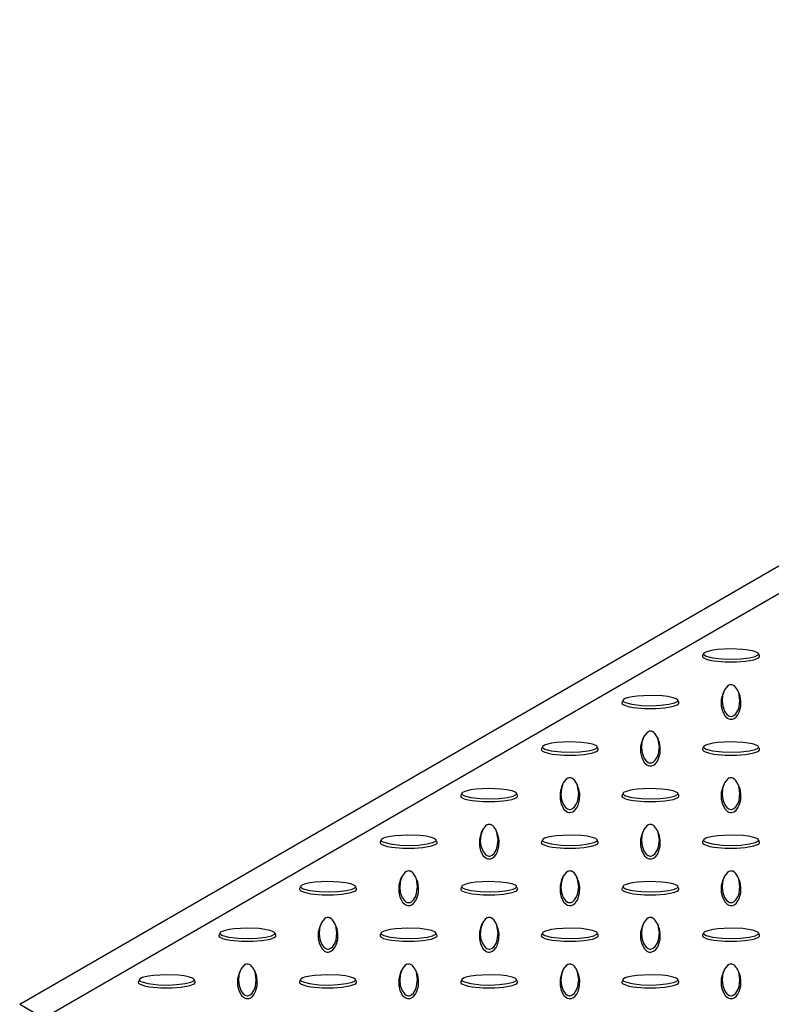
# Model space of a CAD drawing. Units: millimetres. Extents: x 15 to 415, y 5 to 292.
# Drawn here: x 261 to 288, y 198 to 233 of the extents above; entities that cross this region are included whole.
import ezdxf

# ---------------------------------------------------------------- set-up
doc = ezdxf.new("R2010")
doc.units = ezdxf.units.MM

msp = doc.modelspace()

# ---------------------------------------------------------------- linework, layer by layer
at = {"color": 7, "linetype": 'Continuous', "lineweight": 25}
for p, q in [((261.282, 198.415), (321.104, 232.949)), ((322.801, 232.949), (261.707, 197.68)), ((285.283, 210.716), (285.248, 210.641)), ((287.238, 210.641), (287.203, 210.716)), ((285.999, 209.411), (285.964, 209.335)), ((286.522, 209.335), (286.487, 209.411)), ((282.455, 209.084), (282.42, 209.008)), ((284.41, 209.008), (284.375, 209.084)), ((283.171, 207.779), (283.135, 207.702)), ((283.694, 207.702), (283.659, 207.779)), ((279.626, 207.451), (279.591, 207.375)), ((281.581, 207.375), (281.546, 207.451)), ((285.283, 207.451), (285.248, 207.375)), ((287.238, 207.375), (287.203, 207.451)), ((280.342, 206.146), (280.307, 206.07)), ((280.866, 206.07), (280.83, 206.146)), ((285.999, 206.146), (285.964, 206.07)), ((286.522, 206.07), (286.487, 206.146)), ((276.798, 205.818), (276.763, 205.742)), ((278.753, 205.742), (278.718, 205.818)), ((282.455, 205.818), (282.42, 205.742)), ((284.41, 205.742), (284.375, 205.818)), ((277.514, 204.513), (277.479, 204.437)), ((278.037, 204.437), (278.002, 204.513)), ((283.171, 204.513), (283.135, 204.437)), ((283.694, 204.437), (283.659, 204.513)), ((273.97, 204.185), (273.935, 204.109)), ((275.924, 204.109), (275.889, 204.185)), ((279.626, 204.185), (279.591, 204.109)), ((281.581, 204.109), (281.546, 204.185)), ((285.283, 204.185), (285.248, 204.109)), ((287.238, 204.109), (287.203, 204.185)), ((274.685, 202.88), (274.65, 202.804)), ((275.209, 202.804), (275.174, 202.88)), ((280.342, 202.88), (280.307, 202.804)), ((280.866, 202.804), (280.83, 202.88)), ((285.999, 202.88), (285.964, 202.804)), ((286.522, 202.804), (286.487, 202.88)), ((271.141, 202.552), (271.106, 202.477)), ((273.096, 202.477), (273.061, 202.552)), ((276.798, 202.552), (276.763, 202.477)), ((278.753, 202.477), (278.718, 202.552)), ((282.455, 202.552), (282.42, 202.477)), ((284.41, 202.477), (284.375, 202.552)), ((271.857, 201.247), (271.822, 201.171)), ((272.38, 201.171), (272.345, 201.247)), ((277.514, 201.247), (277.479, 201.171)), ((278.037, 201.171), (278.002, 201.247)), ((283.171, 201.247), (283.135, 201.171)), ((283.694, 201.171), (283.659, 201.247)), ((268.313, 200.919), (268.278, 200.844)), ((270.267, 200.844), (270.233, 200.919)), ((273.97, 200.919), (273.935, 200.844)), ((275.924, 200.844), (275.889, 200.919)), ((279.626, 200.919), (279.591, 200.844)), ((281.581, 200.844), (281.546, 200.919)), ((285.283, 200.919), (285.248, 200.844)), ((287.238, 200.844), (287.203, 200.919)), ((269.029, 199.615), (268.993, 199.538)), ((269.552, 199.538), (269.517, 199.615)), ((274.685, 199.615), (274.65, 199.538)), ((275.209, 199.538), (275.174, 199.615)), ((280.342, 199.615), (280.307, 199.538)), ((280.866, 199.538), (280.83, 199.615)), ((285.999, 199.615), (285.964, 199.538)), ((286.522, 199.538), (286.487, 199.615)), ((265.484, 199.287), (265.449, 199.211)), ((267.439, 199.211), (267.404, 199.287)), ((271.141, 199.287), (271.106, 199.211)), ((273.096, 199.211), (273.061, 199.287)), ((276.798, 199.287), (276.763, 199.211)), ((278.753, 199.211), (278.718, 199.287)), ((282.455, 199.287), (282.42, 199.211)), ((284.41, 199.211), (284.375, 199.287)), ((261.282, 198.415), (262.131, 197.925))]:
    msp.add_line(p, q, dxfattribs=at)
at = {"color": 7, "linetype": 'Continuous', "lineweight": 25, "flags": 128}
for points in [[(285.28, 210.702), (285.286, 210.683), (285.309, 210.66), (285.371, 210.628), (285.593, 210.57), (285.935, 210.531), (286.293, 210.521), (286.592, 210.534), (286.89, 210.57), (287.086, 210.617), (287.17, 210.655), (287.193, 210.673), (287.206, 210.695), (287.205, 210.712), (287.191, 210.732), (287.152, 210.759), (287.045, 210.799), (286.855, 210.84), (286.652, 210.865), (286.221, 210.883), (285.777, 210.859), (285.6, 210.835), (285.424, 210.794), (285.359, 210.771), (285.304, 210.74), (285.286, 210.721), (285.28, 210.702)], [(285.243, 210.62), (285.254, 210.591), (285.286, 210.562), (285.366, 210.523), (285.499, 210.485), (285.641, 210.459), (286.036, 210.422), (286.436, 210.422), (286.744, 210.445), (287.047, 210.5), (287.181, 210.55), (287.217, 210.574), (287.24, 210.604), (287.242, 210.628), (287.236, 210.64)], [(285.25, 210.64), (285.245, 210.633), (285.243, 210.62)], [(286.243, 209.625), (286.21, 209.622), (286.171, 209.608), (286.116, 209.572), (286.015, 209.444), (285.947, 209.247), (285.93, 209.04), (285.952, 208.868), (286.014, 208.695), (286.097, 208.583), (286.162, 208.534), (286.194, 208.521), (286.231, 208.513), (286.261, 208.514), (286.295, 208.522), (286.342, 208.544), (286.412, 208.606), (286.482, 208.715), (286.526, 208.833), (286.557, 209.082), (286.516, 209.338), (286.473, 209.44), (286.403, 209.542), (286.362, 209.579), (286.309, 209.611), (286.276, 209.622), (286.243, 209.625)], [(285.964, 209.335), (285.964, 209.335), (285.899, 209.107), (285.9, 208.876), (285.94, 208.698), (286.035, 208.523), (286.122, 208.446), (286.164, 208.425), (286.215, 208.412), (286.257, 208.41), (286.297, 208.417), (286.349, 208.437), (286.418, 208.487), (286.486, 208.571), (286.531, 208.66), (286.585, 208.857), (286.591, 209.057), (286.561, 209.228), (286.516, 209.334)], [(282.415, 208.987), (282.425, 208.958), (282.457, 208.929), (282.538, 208.89), (282.671, 208.852), (282.813, 208.826), (283.207, 208.789), (283.608, 208.789), (283.916, 208.812), (284.219, 208.867), (284.352, 208.917), (284.389, 208.941), (284.411, 208.971), (284.414, 208.995), (284.408, 209.008)], [(282.421, 209.007), (282.417, 209), (282.415, 208.987)], [(282.451, 209.069), (282.457, 209.05), (282.48, 209.028), (282.543, 208.995), (282.765, 208.937), (283.107, 208.898), (283.464, 208.888), (283.763, 208.901), (284.062, 208.937), (284.257, 208.984), (284.341, 209.022), (284.364, 209.04), (284.378, 209.062), (284.376, 209.079), (284.363, 209.099), (284.324, 209.126), (284.217, 209.166), (284.027, 209.207), (283.824, 209.232), (283.392, 209.25), (282.949, 209.226), (282.772, 209.202), (282.595, 209.161), (282.531, 209.138), (282.476, 209.107), (282.457, 209.088), (282.451, 209.069)], [(283.415, 207.992), (283.382, 207.989), (283.343, 207.976), (283.287, 207.94), (283.187, 207.811), (283.118, 207.614), (283.102, 207.408), (283.123, 207.235), (283.186, 207.062), (283.268, 206.95), (283.334, 206.901), (283.365, 206.888), (283.403, 206.88), (283.433, 206.881), (283.467, 206.889), (283.513, 206.911), (283.583, 206.973), (283.654, 207.083), (283.697, 207.2), (283.728, 207.449), (283.687, 207.705), (283.645, 207.807), (283.574, 207.909), (283.534, 207.946), (283.481, 207.978), (283.447, 207.989), (283.415, 207.992)], [(279.623, 207.436), (279.629, 207.417), (279.652, 207.395), (279.714, 207.362), (279.937, 207.304), (280.278, 207.265), (280.636, 207.255), (280.935, 207.268), (281.234, 207.304), (281.429, 207.351), (281.513, 207.389), (281.536, 207.408), (281.549, 207.429), (281.548, 207.447), (281.534, 207.466), (281.495, 207.493), (281.388, 207.534), (281.199, 207.574), (280.996, 207.599), (280.564, 207.617), (280.12, 207.594), (279.943, 207.569), (279.767, 207.528), (279.702, 207.505), (279.647, 207.474), (279.629, 207.455), (279.623, 207.436)], [(283.135, 207.702), (283.135, 207.702), (283.071, 207.474), (283.071, 207.243), (283.112, 207.065), (283.207, 206.89), (283.293, 206.813), (283.335, 206.792), (283.386, 206.779), (283.428, 206.778), (283.469, 206.784), (283.52, 206.804), (283.589, 206.854), (283.658, 206.938), (283.703, 207.027), (283.756, 207.224), (283.762, 207.425), (283.733, 207.595), (283.688, 207.701)], [(285.28, 207.436), (285.286, 207.417), (285.309, 207.395), (285.371, 207.362), (285.593, 207.304), (285.935, 207.265), (286.293, 207.255), (286.592, 207.268), (286.89, 207.304), (287.086, 207.351), (287.17, 207.389), (287.193, 207.408), (287.206, 207.429), (287.205, 207.447), (287.191, 207.466), (287.152, 207.493), (287.045, 207.534), (286.855, 207.574), (286.652, 207.599), (286.221, 207.617), (285.777, 207.594), (285.6, 207.569), (285.424, 207.528), (285.359, 207.505), (285.304, 207.474), (285.286, 207.455), (285.28, 207.436)], [(279.586, 207.354), (279.597, 207.325), (279.629, 207.296), (279.71, 207.257), (279.842, 207.219), (279.984, 207.193), (280.379, 207.156), (280.78, 207.156), (281.087, 207.18), (281.39, 207.234), (281.524, 207.284), (281.56, 207.309), (281.583, 207.338), (281.586, 207.362), (281.58, 207.375)], [(279.593, 207.375), (279.588, 207.368), (279.586, 207.354)], [(285.243, 207.354), (285.254, 207.325), (285.286, 207.296), (285.366, 207.257), (285.499, 207.219), (285.641, 207.193), (286.036, 207.156), (286.436, 207.156), (286.744, 207.18), (287.047, 207.234), (287.181, 207.284), (287.217, 207.309), (287.24, 207.338), (287.242, 207.362), (287.236, 207.375)], [(285.25, 207.375), (285.245, 207.368), (285.243, 207.354)], [(280.586, 206.36), (280.553, 206.356), (280.515, 206.343), (280.459, 206.307), (280.358, 206.178), (280.29, 205.981), (280.273, 205.775), (280.295, 205.602), (280.358, 205.43), (280.44, 205.317), (280.505, 205.269), (280.537, 205.255), (280.575, 205.247), (280.605, 205.248), (280.638, 205.256), (280.685, 205.279), (280.755, 205.34), (280.825, 205.45), (280.869, 205.567), (280.9, 205.816), (280.859, 206.072), (280.816, 206.174), (280.746, 206.276), (280.705, 206.314), (280.652, 206.345), (280.619, 206.356), (280.586, 206.36)], [(286.243, 206.36), (286.21, 206.356), (286.171, 206.343), (286.116, 206.307), (286.015, 206.178), (285.947, 205.981), (285.93, 205.775), (285.952, 205.602), (286.014, 205.43), (286.097, 205.317), (286.162, 205.269), (286.194, 205.255), (286.231, 205.247), (286.261, 205.248), (286.295, 205.256), (286.342, 205.279), (286.412, 205.34), (286.482, 205.45), (286.526, 205.567), (286.557, 205.816), (286.516, 206.072), (286.473, 206.174), (286.403, 206.276), (286.362, 206.314), (286.309, 206.345), (286.276, 206.356), (286.243, 206.36)], [(276.794, 205.803), (276.801, 205.784), (276.823, 205.762), (276.886, 205.73), (277.108, 205.672), (277.45, 205.632), (277.807, 205.623), (278.107, 205.635), (278.405, 205.671), (278.6, 205.719), (278.684, 205.756), (278.708, 205.775), (278.721, 205.797), (278.72, 205.814), (278.706, 205.833), (278.667, 205.86), (278.56, 205.901), (278.37, 205.941), (278.167, 205.966), (277.735, 205.984), (277.292, 205.961), (277.115, 205.936), (276.938, 205.895), (276.874, 205.872), (276.819, 205.841), (276.8, 205.822), (276.794, 205.803)], [(280.307, 206.07), (280.307, 206.069), (280.243, 205.841), (280.243, 205.61), (280.283, 205.432), (280.378, 205.257), (280.465, 205.18), (280.507, 205.159), (280.558, 205.146), (280.6, 205.145), (280.64, 205.151), (280.692, 205.171), (280.761, 205.221), (280.829, 205.305), (280.874, 205.394), (280.928, 205.591), (280.934, 205.792), (280.905, 205.962), (280.859, 206.069)], [(282.451, 205.803), (282.457, 205.784), (282.48, 205.762), (282.543, 205.73), (282.765, 205.672), (283.107, 205.632), (283.464, 205.623), (283.763, 205.635), (284.062, 205.671), (284.257, 205.719), (284.341, 205.756), (284.364, 205.775), (284.378, 205.797), (284.376, 205.814), (284.363, 205.833), (284.324, 205.86), (284.217, 205.901), (284.027, 205.941), (283.824, 205.966), (283.392, 205.984), (282.949, 205.961), (282.772, 205.936), (282.595, 205.895), (282.531, 205.872), (282.476, 205.841), (282.457, 205.822), (282.451, 205.803)], [(285.964, 206.07), (285.964, 206.069), (285.899, 205.841), (285.9, 205.61), (285.94, 205.432), (286.035, 205.257), (286.122, 205.18), (286.164, 205.159), (286.215, 205.146), (286.257, 205.145), (286.297, 205.151), (286.349, 205.171), (286.418, 205.221), (286.486, 205.305), (286.531, 205.394), (286.585, 205.591), (286.591, 205.792), (286.561, 205.962), (286.516, 206.069)], [(276.758, 205.722), (276.768, 205.693), (276.8, 205.663), (276.881, 205.624), (277.014, 205.586), (277.156, 205.56), (277.55, 205.523), (277.951, 205.523), (278.259, 205.547), (278.562, 205.602), (278.696, 205.651), (278.732, 205.676), (278.755, 205.705), (278.757, 205.729), (278.751, 205.742)], [(276.765, 205.742), (276.76, 205.735), (276.758, 205.722)], [(282.415, 205.722), (282.425, 205.693), (282.457, 205.663), (282.538, 205.624), (282.671, 205.586), (282.813, 205.56), (283.207, 205.523), (283.608, 205.523), (283.916, 205.547), (284.219, 205.602), (284.352, 205.651), (284.389, 205.676), (284.411, 205.705), (284.414, 205.729), (284.408, 205.742)], [(282.421, 205.742), (282.417, 205.735), (282.415, 205.722)], [(277.758, 204.727), (277.725, 204.723), (277.686, 204.71), (277.63, 204.674), (277.53, 204.546), (277.462, 204.348), (277.445, 204.142), (277.467, 203.969), (277.529, 203.797), (277.611, 203.684), (277.677, 203.636), (277.709, 203.622), (277.746, 203.615), (277.776, 203.615), (277.81, 203.623), (277.856, 203.646), (277.927, 203.708), (277.997, 203.817), (278.04, 203.934), (278.071, 204.184), (278.031, 204.44), (277.988, 204.542), (277.917, 204.644), (277.877, 204.681), (277.824, 204.713), (277.791, 204.723), (277.758, 204.727)], [(283.415, 204.727), (283.382, 204.723), (283.343, 204.71), (283.287, 204.674), (283.187, 204.546), (283.118, 204.348), (283.102, 204.142), (283.123, 203.969), (283.186, 203.797), (283.268, 203.684), (283.334, 203.636), (283.365, 203.622), (283.403, 203.615), (283.433, 203.615), (283.467, 203.623), (283.513, 203.646), (283.583, 203.708), (283.654, 203.817), (283.697, 203.934), (283.728, 204.184), (283.687, 204.44), (283.645, 204.542), (283.574, 204.644), (283.534, 204.681), (283.481, 204.713), (283.447, 204.723), (283.415, 204.727)], [(273.929, 204.089), (273.94, 204.06), (273.972, 204.031), (274.053, 203.992), (274.185, 203.954), (274.327, 203.928), (274.722, 203.89), (275.123, 203.891), (275.431, 203.914), (275.734, 203.969), (275.867, 204.019), (275.903, 204.043), (275.926, 204.072), (275.929, 204.097), (275.923, 204.109)], [(273.936, 204.109), (273.932, 204.102), (273.929, 204.089)], [(273.966, 204.17), (273.972, 204.151), (273.995, 204.129), (274.057, 204.097), (274.28, 204.039), (274.621, 203.999), (274.979, 203.99), (275.278, 204.002), (275.577, 204.038), (275.772, 204.086), (275.856, 204.124), (275.879, 204.142), (275.892, 204.164), (275.891, 204.181), (275.878, 204.201), (275.839, 204.227), (275.731, 204.268), (275.542, 204.308), (275.339, 204.334), (274.907, 204.351), (274.463, 204.328), (274.287, 204.303), (274.11, 204.263), (274.045, 204.239), (273.99, 204.208), (273.972, 204.189), (273.966, 204.17)], [(277.479, 204.437), (277.478, 204.436), (277.414, 204.209), (277.415, 203.977), (277.455, 203.8), (277.55, 203.625), (277.636, 203.547), (277.678, 203.527), (277.729, 203.513), (277.771, 203.512), (277.812, 203.518), (277.863, 203.538), (277.933, 203.589), (278.001, 203.672), (278.046, 203.761), (278.1, 203.959), (278.105, 204.159), (278.076, 204.329), (278.031, 204.436)], [(279.586, 204.089), (279.597, 204.06), (279.629, 204.031), (279.71, 203.992), (279.842, 203.954), (279.984, 203.928), (280.379, 203.89), (280.78, 203.891), (281.087, 203.914), (281.39, 203.969), (281.524, 204.019), (281.56, 204.043), (281.583, 204.072), (281.586, 204.097), (281.58, 204.109)], [(279.593, 204.109), (279.588, 204.102), (279.586, 204.089)], [(279.623, 204.17), (279.629, 204.151), (279.652, 204.129), (279.714, 204.097), (279.937, 204.039), (280.278, 203.999), (280.636, 203.99), (280.935, 204.002), (281.234, 204.038), (281.429, 204.086), (281.513, 204.124), (281.536, 204.142), (281.549, 204.164), (281.548, 204.181), (281.534, 204.201), (281.495, 204.227), (281.388, 204.268), (281.199, 204.308), (280.996, 204.334), (280.564, 204.351), (280.12, 204.328), (279.943, 204.303), (279.767, 204.263), (279.702, 204.239), (279.647, 204.208), (279.629, 204.189), (279.623, 204.17)], [(283.135, 204.437), (283.135, 204.436), (283.071, 204.209), (283.071, 203.977), (283.112, 203.8), (283.207, 203.625), (283.293, 203.547), (283.335, 203.527), (283.386, 203.513), (283.428, 203.512), (283.469, 203.518), (283.52, 203.538), (283.589, 203.589), (283.658, 203.672), (283.703, 203.761), (283.756, 203.959), (283.762, 204.159), (283.733, 204.329), (283.688, 204.436)], [(285.243, 204.089), (285.254, 204.06), (285.286, 204.031), (285.366, 203.992), (285.499, 203.954), (285.641, 203.928), (286.036, 203.89), (286.436, 203.891), (286.744, 203.914), (287.047, 203.969), (287.181, 204.019), (287.217, 204.043), (287.24, 204.072), (287.242, 204.097), (287.236, 204.109)], [(285.25, 204.109), (285.245, 204.102), (285.243, 204.089)], [(285.28, 204.17), (285.286, 204.151), (285.309, 204.129), (285.371, 204.097), (285.593, 204.039), (285.935, 203.999), (286.293, 203.99), (286.592, 204.002), (286.89, 204.038), (287.086, 204.086), (287.17, 204.124), (287.193, 204.142), (287.206, 204.164), (287.205, 204.181), (287.191, 204.201), (287.152, 204.227), (287.045, 204.268), (286.855, 204.308), (286.652, 204.334), (286.221, 204.351), (285.777, 204.328), (285.6, 204.303), (285.424, 204.263), (285.359, 204.239), (285.304, 204.208), (285.286, 204.189), (285.28, 204.17)], [(274.929, 203.094), (274.896, 203.09), (274.858, 203.077), (274.802, 203.041), (274.701, 202.913), (274.633, 202.716), (274.616, 202.509), (274.638, 202.336), (274.701, 202.164), (274.783, 202.051), (274.848, 202.003), (274.88, 201.989), (274.918, 201.982), (274.948, 201.983), (274.982, 201.99), (275.028, 202.013), (275.098, 202.075), (275.168, 202.184), (275.212, 202.301), (275.243, 202.551), (275.202, 202.807), (275.16, 202.909), (275.089, 203.011), (275.049, 203.048), (274.995, 203.08), (274.962, 203.09), (274.929, 203.094)], [(280.586, 203.094), (280.553, 203.09), (280.515, 203.077), (280.459, 203.041), (280.358, 202.913), (280.29, 202.716), (280.273, 202.509), (280.295, 202.336), (280.358, 202.164), (280.44, 202.051), (280.505, 202.003), (280.537, 201.989), (280.575, 201.982), (280.605, 201.983), (280.638, 201.99), (280.685, 202.013), (280.755, 202.075), (280.825, 202.184), (280.869, 202.301), (280.9, 202.551), (280.859, 202.807), (280.816, 202.909), (280.746, 203.011), (280.705, 203.048), (280.652, 203.08), (280.619, 203.09), (280.586, 203.094)], [(286.243, 203.094), (286.21, 203.09), (286.171, 203.077), (286.116, 203.041), (286.015, 202.913), (285.947, 202.716), (285.93, 202.509), (285.952, 202.336), (286.014, 202.164), (286.097, 202.051), (286.162, 202.003), (286.194, 201.989), (286.231, 201.982), (286.261, 201.983), (286.295, 201.99), (286.342, 202.013), (286.412, 202.075), (286.482, 202.184), (286.526, 202.301), (286.557, 202.551), (286.516, 202.807), (286.473, 202.909), (286.403, 203.011), (286.362, 203.048), (286.309, 203.08), (286.276, 203.09), (286.243, 203.094)], [(271.137, 202.538), (271.144, 202.519), (271.167, 202.496), (271.229, 202.464), (271.451, 202.406), (271.793, 202.367), (272.15, 202.357), (272.45, 202.369), (272.748, 202.406), (272.944, 202.453), (273.027, 202.491), (273.051, 202.509), (273.064, 202.531), (273.063, 202.548), (273.049, 202.568), (273.01, 202.595), (272.903, 202.635), (272.713, 202.676), (272.51, 202.701), (272.078, 202.719), (271.635, 202.695), (271.458, 202.671), (271.282, 202.63), (271.217, 202.606), (271.162, 202.576), (271.144, 202.557), (271.137, 202.538)], [(274.65, 202.804), (274.65, 202.804), (274.586, 202.576), (274.586, 202.344), (274.627, 202.167), (274.721, 201.992), (274.808, 201.915), (274.85, 201.894), (274.901, 201.881), (274.943, 201.879), (274.983, 201.886), (275.035, 201.906), (275.104, 201.956), (275.172, 202.039), (275.218, 202.128), (275.271, 202.326), (275.277, 202.526), (275.248, 202.696), (275.203, 202.803)], [(276.794, 202.538), (276.801, 202.519), (276.823, 202.496), (276.886, 202.464), (277.108, 202.406), (277.45, 202.367), (277.807, 202.357), (278.107, 202.369), (278.405, 202.406), (278.6, 202.453), (278.684, 202.491), (278.708, 202.509), (278.721, 202.531), (278.72, 202.548), (278.706, 202.568), (278.667, 202.595), (278.56, 202.635), (278.37, 202.676), (278.167, 202.701), (277.735, 202.719), (277.292, 202.695), (277.115, 202.671), (276.938, 202.63), (276.874, 202.606), (276.819, 202.576), (276.8, 202.557), (276.794, 202.538)], [(280.307, 202.804), (280.307, 202.804), (280.243, 202.576), (280.243, 202.344), (280.283, 202.167), (280.378, 201.992), (280.465, 201.915), (280.507, 201.894), (280.558, 201.881), (280.6, 201.879), (280.64, 201.886), (280.692, 201.906), (280.761, 201.956), (280.829, 202.039), (280.874, 202.128), (280.928, 202.326), (280.934, 202.526), (280.905, 202.696), (280.859, 202.803)], [(282.451, 202.538), (282.457, 202.519), (282.48, 202.496), (282.543, 202.464), (282.765, 202.406), (283.107, 202.367), (283.464, 202.357), (283.763, 202.369), (284.062, 202.406), (284.257, 202.453), (284.341, 202.491), (284.364, 202.509), (284.378, 202.531), (284.376, 202.548), (284.363, 202.568), (284.324, 202.595), (284.217, 202.635), (284.027, 202.676), (283.824, 202.701), (283.392, 202.719), (282.949, 202.695), (282.772, 202.671), (282.595, 202.63), (282.531, 202.606), (282.476, 202.576), (282.457, 202.557), (282.451, 202.538)], [(285.964, 202.804), (285.964, 202.804), (285.899, 202.576), (285.9, 202.344), (285.94, 202.167), (286.035, 201.992), (286.122, 201.915), (286.164, 201.894), (286.215, 201.881), (286.257, 201.879), (286.297, 201.886), (286.349, 201.906), (286.418, 201.956), (286.486, 202.039), (286.531, 202.128), (286.585, 202.326), (286.591, 202.526), (286.561, 202.696), (286.516, 202.803)], [(271.101, 202.456), (271.111, 202.427), (271.143, 202.398), (271.224, 202.359), (271.357, 202.321), (271.499, 202.295), (271.894, 202.258), (272.294, 202.258), (272.602, 202.281), (272.905, 202.336), (273.039, 202.386), (273.075, 202.41), (273.098, 202.44), (273.1, 202.464), (273.094, 202.476)], [(271.108, 202.476), (271.103, 202.469), (271.101, 202.456)], [(276.758, 202.456), (276.768, 202.427), (276.8, 202.398), (276.881, 202.359), (277.014, 202.321), (277.156, 202.295), (277.55, 202.258), (277.951, 202.258), (278.259, 202.281), (278.562, 202.336), (278.696, 202.386), (278.732, 202.41), (278.755, 202.44), (278.757, 202.464), (278.751, 202.476)], [(276.765, 202.476), (276.76, 202.469), (276.758, 202.456)], [(282.415, 202.456), (282.425, 202.427), (282.457, 202.398), (282.538, 202.359), (282.671, 202.321), (282.813, 202.295), (283.207, 202.258), (283.608, 202.258), (283.916, 202.281), (284.219, 202.336), (284.352, 202.386), (284.389, 202.41), (284.411, 202.44), (284.414, 202.464), (284.408, 202.476)], [(282.421, 202.476), (282.417, 202.469), (282.415, 202.456)], [(272.101, 201.461), (272.068, 201.458), (272.029, 201.444), (271.973, 201.408), (271.873, 201.28), (271.805, 201.083), (271.788, 200.876), (271.81, 200.704), (271.872, 200.531), (271.954, 200.418), (272.02, 200.37), (272.052, 200.357), (272.089, 200.349), (272.119, 200.35), (272.153, 200.358), (272.2, 200.38), (272.27, 200.442), (272.34, 200.551), (272.384, 200.669), (272.415, 200.918), (272.374, 201.174), (272.331, 201.276), (272.261, 201.378), (272.22, 201.415), (272.167, 201.447), (272.134, 201.458), (272.101, 201.461)], [(277.758, 201.461), (277.725, 201.458), (277.686, 201.444), (277.63, 201.408), (277.53, 201.28), (277.462, 201.083), (277.445, 200.876), (277.467, 200.704), (277.529, 200.531), (277.611, 200.418), (277.677, 200.37), (277.709, 200.357), (277.746, 200.349), (277.776, 200.35), (277.81, 200.358), (277.856, 200.38), (277.927, 200.442), (277.997, 200.551), (278.04, 200.669), (278.071, 200.918), (278.031, 201.174), (277.988, 201.276), (277.917, 201.378), (277.877, 201.415), (277.824, 201.447), (277.791, 201.458), (277.758, 201.461)], [(283.415, 201.461), (283.382, 201.458), (283.343, 201.444), (283.287, 201.408), (283.187, 201.28), (283.118, 201.083), (283.102, 200.876), (283.123, 200.704), (283.186, 200.531), (283.268, 200.418), (283.334, 200.37), (283.365, 200.357), (283.403, 200.349), (283.433, 200.35), (283.467, 200.358), (283.513, 200.38), (283.583, 200.442), (283.654, 200.551), (283.697, 200.669), (283.728, 200.918), (283.687, 201.174), (283.645, 201.276), (283.574, 201.378), (283.534, 201.415), (283.481, 201.447), (283.447, 201.458), (283.415, 201.461)], [(268.309, 200.905), (268.315, 200.886), (268.338, 200.863), (268.4, 200.831), (268.623, 200.773), (268.964, 200.734), (269.322, 200.724), (269.621, 200.737), (269.92, 200.773), (270.115, 200.82), (270.199, 200.858), (270.222, 200.876), (270.235, 200.898), (270.234, 200.915), (270.221, 200.935), (270.182, 200.962), (270.075, 201.002), (269.885, 201.043), (269.682, 201.068), (269.25, 201.086), (268.807, 201.062), (268.63, 201.038), (268.453, 200.997), (268.389, 200.974), (268.334, 200.943), (268.315, 200.924), (268.309, 200.905)], [(271.822, 201.171), (271.822, 201.171), (271.757, 200.943), (271.758, 200.712), (271.798, 200.534), (271.893, 200.359), (271.979, 200.282), (272.022, 200.261), (272.073, 200.248), (272.114, 200.246), (272.155, 200.253), (272.206, 200.273), (272.276, 200.323), (272.344, 200.407), (272.389, 200.496), (272.443, 200.693), (272.448, 200.893), (272.419, 201.063), (272.374, 201.17)], [(273.966, 200.905), (273.972, 200.886), (273.995, 200.863), (274.057, 200.831), (274.28, 200.773), (274.621, 200.734), (274.979, 200.724), (275.278, 200.737), (275.577, 200.773), (275.772, 200.82), (275.856, 200.858), (275.879, 200.876), (275.892, 200.898), (275.891, 200.915), (275.878, 200.935), (275.839, 200.962), (275.731, 201.002), (275.542, 201.043), (275.339, 201.068), (274.907, 201.086), (274.463, 201.062), (274.287, 201.038), (274.11, 200.997), (274.045, 200.974), (273.99, 200.943), (273.972, 200.924), (273.966, 200.905)], [(277.479, 201.171), (277.478, 201.171), (277.414, 200.943), (277.415, 200.712), (277.455, 200.534), (277.55, 200.359), (277.636, 200.282), (277.678, 200.261), (277.729, 200.248), (277.771, 200.246), (277.812, 200.253), (277.863, 200.273), (277.933, 200.323), (278.001, 200.407), (278.046, 200.496), (278.1, 200.693), (278.105, 200.893), (278.076, 201.063), (278.031, 201.17)], [(279.623, 200.905), (279.629, 200.886), (279.652, 200.863), (279.714, 200.831), (279.937, 200.773), (280.278, 200.734), (280.636, 200.724), (280.935, 200.737), (281.234, 200.773), (281.429, 200.82), (281.513, 200.858), (281.536, 200.876), (281.549, 200.898), (281.548, 200.915), (281.534, 200.935), (281.495, 200.962), (281.388, 201.002), (281.199, 201.043), (280.996, 201.068), (280.564, 201.086), (280.12, 201.062), (279.943, 201.038), (279.767, 200.997), (279.702, 200.974), (279.647, 200.943), (279.629, 200.924), (279.623, 200.905)], [(283.135, 201.171), (283.135, 201.171), (283.071, 200.943), (283.071, 200.712), (283.112, 200.534), (283.207, 200.359), (283.293, 200.282), (283.335, 200.261), (283.386, 200.248), (283.428, 200.246), (283.469, 200.253), (283.52, 200.273), (283.589, 200.323), (283.658, 200.407), (283.703, 200.496), (283.756, 200.693), (283.762, 200.893), (283.733, 201.063), (283.688, 201.17)], [(285.28, 200.905), (285.286, 200.886), (285.309, 200.863), (285.371, 200.831), (285.593, 200.773), (285.935, 200.734), (286.293, 200.724), (286.592, 200.737), (286.89, 200.773), (287.086, 200.82), (287.17, 200.858), (287.193, 200.876), (287.206, 200.898), (287.205, 200.915), (287.191, 200.935), (287.152, 200.962), (287.045, 201.002), (286.855, 201.043), (286.652, 201.068), (286.221, 201.086), (285.777, 201.062), (285.6, 201.038), (285.424, 200.997), (285.359, 200.974), (285.304, 200.943), (285.286, 200.924), (285.28, 200.905)], [(268.273, 200.823), (268.283, 200.794), (268.315, 200.765), (268.396, 200.726), (268.529, 200.688), (268.67, 200.662), (269.065, 200.625), (269.466, 200.625), (269.774, 200.648), (270.077, 200.703), (270.21, 200.753), (270.246, 200.777), (270.269, 200.807), (270.272, 200.831), (270.266, 200.843)], [(268.279, 200.843), (268.275, 200.836), (268.273, 200.823)], [(273.929, 200.823), (273.94, 200.794), (273.972, 200.765), (274.053, 200.726), (274.185, 200.688), (274.327, 200.662), (274.722, 200.625), (275.123, 200.625), (275.431, 200.648), (275.734, 200.703), (275.867, 200.753), (275.903, 200.777), (275.926, 200.807), (275.929, 200.831), (275.923, 200.843)], [(273.936, 200.843), (273.932, 200.836), (273.929, 200.823)], [(279.586, 200.823), (279.597, 200.794), (279.629, 200.765), (279.71, 200.726), (279.842, 200.688), (279.984, 200.662), (280.379, 200.625), (280.78, 200.625), (281.087, 200.648), (281.39, 200.703), (281.524, 200.753), (281.56, 200.777), (281.583, 200.807), (281.586, 200.831), (281.58, 200.843)], [(279.593, 200.843), (279.588, 200.836), (279.586, 200.823)], [(285.243, 200.823), (285.254, 200.794), (285.286, 200.765), (285.366, 200.726), (285.499, 200.688), (285.641, 200.662), (286.036, 200.625), (286.436, 200.625), (286.744, 200.648), (287.047, 200.703), (287.181, 200.753), (287.217, 200.777), (287.24, 200.807), (287.242, 200.831), (287.236, 200.843)], [(285.25, 200.843), (285.245, 200.836), (285.243, 200.823)], [(269.273, 199.828), (269.24, 199.825), (269.201, 199.812), (269.145, 199.776), (269.045, 199.647), (268.976, 199.45), (268.959, 199.244), (268.981, 199.071), (269.044, 198.898), (269.126, 198.786), (269.191, 198.737), (269.223, 198.724), (269.261, 198.716), (269.291, 198.717), (269.325, 198.725), (269.371, 198.747), (269.441, 198.809), (269.512, 198.919), (269.555, 199.036), (269.586, 199.285), (269.545, 199.541), (269.503, 199.643), (269.432, 199.745), (269.392, 199.782), (269.338, 199.814), (269.305, 199.825), (269.273, 199.828)], [(274.929, 199.828), (274.896, 199.825), (274.858, 199.812), (274.802, 199.776), (274.701, 199.647), (274.633, 199.45), (274.616, 199.244), (274.638, 199.071), (274.701, 198.898), (274.783, 198.786), (274.848, 198.737), (274.88, 198.724), (274.918, 198.716), (274.948, 198.717), (274.982, 198.725), (275.028, 198.747), (275.098, 198.809), (275.168, 198.919), (275.212, 199.036), (275.243, 199.285), (275.202, 199.541), (275.16, 199.643), (275.089, 199.745), (275.049, 199.782), (274.995, 199.814), (274.962, 199.825), (274.929, 199.828)], [(280.586, 199.828), (280.553, 199.825), (280.515, 199.812), (280.459, 199.776), (280.358, 199.647), (280.29, 199.45), (280.273, 199.244), (280.295, 199.071), (280.358, 198.898), (280.44, 198.786), (280.505, 198.737), (280.537, 198.724), (280.575, 198.716), (280.605, 198.717), (280.638, 198.725), (280.685, 198.747), (280.755, 198.809), (280.825, 198.919), (280.869, 199.036), (280.9, 199.285), (280.859, 199.541), (280.816, 199.643), (280.746, 199.745), (280.705, 199.782), (280.652, 199.814), (280.619, 199.825), (280.586, 199.828)], [(286.243, 199.828), (286.21, 199.825), (286.171, 199.812), (286.116, 199.776), (286.015, 199.647), (285.947, 199.45), (285.93, 199.244), (285.952, 199.071), (286.014, 198.898), (286.097, 198.786), (286.162, 198.737), (286.194, 198.724), (286.231, 198.716), (286.261, 198.717), (286.295, 198.725), (286.342, 198.747), (286.412, 198.809), (286.482, 198.919), (286.526, 199.036), (286.557, 199.285), (286.516, 199.541), (286.473, 199.643), (286.403, 199.745), (286.362, 199.782), (286.309, 199.814), (286.276, 199.825), (286.243, 199.828)], [(265.481, 199.272), (265.487, 199.253), (265.51, 199.231), (265.572, 199.198), (265.794, 199.14), (266.136, 199.101), (266.494, 199.091), (266.793, 199.104), (267.091, 199.14), (267.287, 199.187), (267.371, 199.225), (267.394, 199.244), (267.407, 199.265), (267.406, 199.283), (267.392, 199.302), (267.353, 199.329), (267.246, 199.369), (267.056, 199.41), (266.853, 199.435), (266.422, 199.453), (265.978, 199.429), (265.801, 199.405), (265.625, 199.364), (265.56, 199.341), (265.505, 199.31), (265.487, 199.291), (265.481, 199.272)], [(268.993, 199.538), (268.993, 199.538), (268.929, 199.31), (268.929, 199.079), (268.97, 198.901), (269.065, 198.726), (269.151, 198.649), (269.193, 198.628), (269.244, 198.615), (269.286, 198.614), (269.326, 198.62), (269.378, 198.64), (269.447, 198.69), (269.515, 198.774), (269.561, 198.863), (269.614, 199.06), (269.62, 199.26), (269.591, 199.431), (269.546, 199.537)], [(271.137, 199.272), (271.144, 199.253), (271.167, 199.231), (271.229, 199.198), (271.451, 199.14), (271.793, 199.101), (272.15, 199.091), (272.45, 199.104), (272.748, 199.14), (272.944, 199.187), (273.027, 199.225), (273.051, 199.244), (273.064, 199.265), (273.063, 199.283), (273.049, 199.302), (273.01, 199.329), (272.903, 199.369), (272.713, 199.41), (272.51, 199.435), (272.078, 199.453), (271.635, 199.429), (271.458, 199.405), (271.282, 199.364), (271.217, 199.341), (271.162, 199.31), (271.144, 199.291), (271.137, 199.272)], [(274.65, 199.538), (274.65, 199.538), (274.586, 199.31), (274.586, 199.079), (274.627, 198.901), (274.721, 198.726), (274.808, 198.649), (274.85, 198.628), (274.901, 198.615), (274.943, 198.614), (274.983, 198.62), (275.035, 198.64), (275.104, 198.69), (275.172, 198.774), (275.218, 198.863), (275.271, 199.06), (275.277, 199.26), (275.248, 199.431), (275.203, 199.537)], [(276.794, 199.272), (276.801, 199.253), (276.823, 199.231), (276.886, 199.198), (277.108, 199.14), (277.45, 199.101), (277.807, 199.091), (278.107, 199.104), (278.405, 199.14), (278.6, 199.187), (278.684, 199.225), (278.708, 199.244), (278.721, 199.265), (278.72, 199.283), (278.706, 199.302), (278.667, 199.329), (278.56, 199.369), (278.37, 199.41), (278.167, 199.435), (277.735, 199.453), (277.292, 199.429), (277.115, 199.405), (276.938, 199.364), (276.874, 199.341), (276.819, 199.31), (276.8, 199.291), (276.794, 199.272)], [(280.307, 199.538), (280.307, 199.538), (280.243, 199.31), (280.243, 199.079), (280.283, 198.901), (280.378, 198.726), (280.465, 198.649), (280.507, 198.628), (280.558, 198.615), (280.6, 198.614), (280.64, 198.62), (280.692, 198.64), (280.761, 198.69), (280.829, 198.774), (280.874, 198.863), (280.928, 199.06), (280.934, 199.26), (280.905, 199.431), (280.859, 199.537)], [(282.451, 199.272), (282.457, 199.253), (282.48, 199.231), (282.543, 199.198), (282.765, 199.14), (283.107, 199.101), (283.464, 199.091), (283.763, 199.104), (284.062, 199.14), (284.257, 199.187), (284.341, 199.225), (284.364, 199.244), (284.378, 199.265), (284.376, 199.283), (284.363, 199.302), (284.324, 199.329), (284.217, 199.369), (284.027, 199.41), (283.824, 199.435), (283.392, 199.453), (282.949, 199.429), (282.772, 199.405), (282.595, 199.364), (282.531, 199.341), (282.476, 199.31), (282.457, 199.291), (282.451, 199.272)], [(285.964, 199.538), (285.964, 199.538), (285.899, 199.31), (285.9, 199.079), (285.94, 198.901), (286.035, 198.726), (286.122, 198.649), (286.164, 198.628), (286.215, 198.615), (286.257, 198.614), (286.297, 198.62), (286.349, 198.64), (286.418, 198.69), (286.486, 198.774), (286.531, 198.863), (286.585, 199.06), (286.591, 199.26), (286.561, 199.431), (286.516, 199.537)], [(265.444, 199.19), (265.455, 199.161), (265.487, 199.132), (265.567, 199.093), (265.7, 199.055), (265.842, 199.029), (266.237, 198.992), (266.637, 198.992), (266.945, 199.016), (267.248, 199.07), (267.382, 199.12), (267.418, 199.144), (267.441, 199.174), (267.443, 199.198), (267.437, 199.211)], [(265.451, 199.211), (265.446, 199.204), (265.444, 199.19)], [(271.101, 199.19), (271.111, 199.161), (271.143, 199.132), (271.224, 199.093), (271.357, 199.055), (271.499, 199.029), (271.894, 198.992), (272.294, 198.992), (272.602, 199.016), (272.905, 199.07), (273.039, 199.12), (273.075, 199.144), (273.098, 199.174), (273.1, 199.198), (273.094, 199.211)], [(271.108, 199.211), (271.103, 199.204), (271.101, 199.19)], [(276.758, 199.19), (276.768, 199.161), (276.8, 199.132), (276.881, 199.093), (277.014, 199.055), (277.156, 199.029), (277.55, 198.992), (277.951, 198.992), (278.259, 199.016), (278.562, 199.07), (278.696, 199.12), (278.732, 199.144), (278.755, 199.174), (278.757, 199.198), (278.751, 199.211)], [(276.765, 199.211), (276.76, 199.204), (276.758, 199.19)], [(282.415, 199.19), (282.425, 199.161), (282.457, 199.132), (282.538, 199.093), (282.671, 199.055), (282.813, 199.029), (283.207, 198.992), (283.608, 198.992), (283.916, 199.016), (284.219, 199.07), (284.352, 199.12), (284.389, 199.144), (284.411, 199.174), (284.414, 199.198), (284.408, 199.211)], [(282.421, 199.211), (282.417, 199.204), (282.415, 199.19)]]:
    msp.add_lwpolyline(points, dxfattribs=at)

doc.saveas('drawing.dxf')
